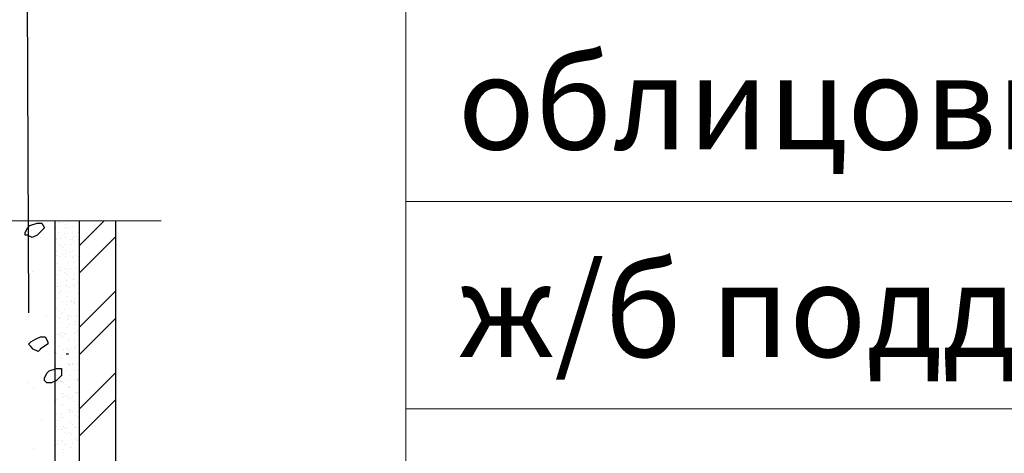
# Model space of a CAD drawing. Units: millimetres. Extents: x -672289 to -329273, y -721355 to -356057.
# Drawn here: x -334900 to -334871, y -366157 to -366144 of the extents above; entities that cross this region are included whole.
import ezdxf

# ---------------------------------------------------------------- set-up
doc = ezdxf.new("R2010")
doc.units = ezdxf.units.MM
doc.header["$LTSCALE"] = 2
doc.header["$MEASUREMENT"] = 0
doc.layers.get('0').update_dxf_attribs({"linetype": 'CONTINUOUS'})
for name, color, linetype, lineweight in [('0.25', 1, 'CONTINUOUS', 25), ('Окна', 140, 'CONTINUOUS', 9), ('Пояснительная часть', 61, 'CONTINUOUS', 20), ('штриховка', 7, 'CONTINUOUS', 20)]:
    doc.layers.add(name, color=color, linetype=linetype, lineweight=lineweight)
doc.layers.add('ТЕКСТ', color=30, linetype='CONTINUOUS')
doc.styles.add('SPDS', font='arial.ttf', dxfattribs={"height": 3})

msp = doc.modelspace()

# ---------------------------------------------------------------- linework, layer by layer
at = {"color": 7, "linetype": 'Continuous'}
msp.add_line((-334899.745, -366133.024), (-334899.682, -366152.632), dxfattribs=at)
at = {"extrusion": (1, 0, 0)}
msp.add_line((-334898.906, -366167.73), (-334898.906, -366149.979), dxfattribs=at)
for p, q in [((-334898.647, -366149.985), (-334898.647, -366149.985)), ((-334898.543, -366149.994), (-334898.543, -366149.994)), ((-334898.451, -366149.982), (-334898.451, -366149.982)), ((-334899.778, -366150.322), (-334899.708, -366150.182)), ((-334899.708, -366150.181), (-334899.638, -366150.111)), ((-334899.64, -366150.112), (-334899.43, -366150.042)), ((-334899.428, -366150.042), (-334899.288, -366150.042)), ((-334899.288, -366150.251), (-334899.428, -366150.391)), ((-334899.289, -366150.042), (-334899.219, -366150.182)), ((-334899.218, -366150.181), (-334899.288, -366150.251)), ((-334898.887, -366150.169), (-334898.887, -366150.169)), ((-334898.785, -366150.026), (-334898.785, -366150.026)), ((-334898.775, -366150.016), (-334898.775, -366150.016)), ((-334898.598, -366150.081), (-334898.598, -366150.081)), ((-334898.598, -366150.178), (-334898.598, -366150.178)), ((-334898.565, -366150.208), (-334898.565, -366150.208)), ((-334898.523, -366150.128), (-334898.523, -366150.128)), ((-334898.407, -366150.152), (-334898.407, -366150.152)), ((-334899.778, -366150.392), (-334899.778, -366150.322)), ((-334899.708, -366150.392), (-334899.778, -366150.392)), ((-334899.567, -366150.461), (-334899.707, -366150.391)), ((-334899.429, -366150.391), (-334899.569, -366150.461)), ((-334899.332, -366150.462), (-334899.332, -366150.462)), ((-334898.876, -366150.511), (-334898.876, -366150.511)), ((-334898.858, -366150.496), (-334898.858, -366150.496)), ((-334898.807, -366150.301), (-334898.807, -366150.301)), ((-334898.765, -366150.483), (-334898.765, -366150.483)), ((-334898.636, -366150.327), (-334898.636, -366150.327)), ((-334898.621, -366150.464), (-334898.621, -366150.464)), ((-334898.454, -366150.526), (-334898.454, -366150.526)), ((-334898.41, -366150.35), (-334898.41, -366150.35)), ((-334898.396, -366150.494), (-334898.396, -366150.494)), ((-334898.379, -366150.433), (-334898.379, -366150.433)), ((-334898.379, -366150.574), (-334898.379, -366150.574)), ((-334898.287, -366150.42), (-334898.287, -366150.42)), ((-334898.253, -366150.3), (-334898.253, -366150.3)), ((-334898.233, -366150.512), (-334898.233, -366150.512)), ((-334898.865, -366150.854), (-334898.865, -366150.854)), ((-334898.768, -366150.668), (-334898.768, -366150.668)), ((-334898.735, -366150.698), (-334898.735, -366150.698)), ((-334898.663, -366150.747), (-334898.663, -366150.747)), ((-334898.625, -366150.67), (-334898.625, -366150.67)), ((-334898.58, -366150.84), (-334898.58, -366150.84)), ((-334898.448, -366150.672), (-334898.448, -366150.672)), ((-334898.384, -366150.837), (-334898.384, -366150.837)), ((-334898.864, -366150.972), (-334898.864, -366150.972)), ((-334898.789, -366151.02), (-334898.789, -366151.02)), ((-334898.694, -366150.934), (-334898.694, -366150.934)), ((-334898.614, -366151.013), (-334898.614, -366151.013)), ((-334898.601, -366150.922), (-334898.601, -366150.922)), ((-334898.457, -366150.903), (-334898.457, -366150.903)), ((-334898.403, -366151.002), (-334898.403, -366151.002)), ((-334898.371, -366151.032), (-334898.371, -366151.032)), ((-334898.311, -366150.971), (-334898.311, -366150.971)), ((-334898.236, -366151.019), (-334898.236, -366151.019)), ((-334898.215, -366150.871), (-334898.215, -366150.871)), ((-334898.905, -366151.188), (-334898.905, -366151.188)), ((-334898.853, -366151.197), (-334898.853, -366151.197)), ((-334898.771, -366151.405), (-334898.771, -366151.405)), ((-334898.751, -366151.33), (-334898.751, -366151.33)), ((-334898.721, -366151.417), (-334898.721, -366151.417)), ((-334898.602, -366151.355), (-334898.602, -366151.355)), ((-334898.53, -366151.373), (-334898.53, -366151.373)), ((-334898.519, -366151.192), (-334898.519, -366151.192)), ((-334898.437, -366151.361), (-334898.437, -366151.361)), ((-334898.373, -366151.179), (-334898.373, -366151.179)), ((-334898.308, -366151.162), (-334898.308, -366151.162)), ((-334898.293, -366151.342), (-334898.293, -366151.342)), ((-334898.216, -366151.174), (-334898.216, -366151.174)), ((-334899.682, -366151.652), (-334899.682, -366151.652)), ((-334899.568, -366151.442), (-334899.568, -366151.442)), ((-334898.842, -366151.539), (-334898.842, -366151.539)), ((-334898.646, -366151.465), (-334898.646, -366151.465)), ((-334898.591, -366151.698), (-334898.591, -366151.698)), ((-334898.574, -366151.492), (-334898.574, -366151.492)), ((-334898.541, -366151.522), (-334898.541, -366151.522)), ((-334898.386, -366151.664), (-334898.386, -366151.664)), ((-334898.376, -366151.637), (-334898.376, -366151.637)), ((-334898.362, -366151.522), (-334898.362, -366151.522)), ((-334898.845, -366151.875), (-334898.845, -366151.875)), ((-334898.831, -366151.882), (-334898.831, -366151.882)), ((-334898.798, -366151.792), (-334898.798, -366151.792)), ((-334898.752, -366151.863), (-334898.752, -366151.863)), ((-334898.744, -366151.982), (-334898.744, -366151.982)), ((-334898.608, -366151.844), (-334898.608, -366151.844)), ((-334898.577, -366151.863), (-334898.577, -366151.863)), ((-334898.502, -366151.91), (-334898.502, -366151.91)), ((-334898.366, -366151.812), (-334898.366, -366151.812)), ((-334898.351, -366151.864), (-334898.351, -366151.864)), ((-334898.273, -366151.8), (-334898.273, -366151.8)), ((-334898.209, -366151.826), (-334898.209, -366151.826)), ((-334898.912, -366152.212), (-334898.912, -366152.212)), ((-334898.82, -366152.224), (-334898.82, -366152.224)), ((-334898.786, -366152.083), (-334898.786, -366152.083)), ((-334898.711, -366152.012), (-334898.711, -366152.012)), ((-334898.58, -366152.04), (-334898.58, -366152.04)), ((-334898.556, -366152.154), (-334898.556, -366152.154)), ((-334898.444, -366152.282), (-334898.444, -366152.282)), ((-334898.34, -366152.207), (-334898.34, -366152.207)), ((-334898.232, -366152.082), (-334898.232, -366152.082)), ((-334898.881, -366152.502), (-334898.881, -366152.502)), ((-334898.809, -366152.567), (-334898.809, -366152.567)), ((-334898.681, -366152.314), (-334898.681, -366152.314)), ((-334898.642, -366152.529), (-334898.642, -366152.529)), ((-334898.588, -366152.302), (-334898.588, -366152.302)), ((-334898.569, -366152.383), (-334898.569, -366152.383)), ((-334898.434, -366152.308), (-334898.434, -366152.308)), ((-334898.379, -366152.316), (-334898.379, -366152.316)), ((-334898.359, -366152.356), (-334898.359, -366152.356)), ((-334898.346, -366152.346), (-334898.346, -366152.346)), ((-334898.328, -366152.55), (-334898.328, -366152.55)), ((-334897.888, -366152.562), (-334897.888, -366152.562)), ((-334899.682, -366152.632), (-334899.682, -366152.632)), ((-334899.148, -366152.702), (-334899.148, -366152.702)), ((-334898.903, -366152.803), (-334898.903, -366152.803)), ((-334898.844, -366152.754), (-334898.844, -366152.754)), ((-334898.769, -366152.802), (-334898.769, -366152.802)), ((-334898.758, -366152.784), (-334898.758, -366152.784)), ((-334898.726, -366152.644), (-334898.726, -366152.644)), ((-334898.558, -366152.726), (-334898.558, -366152.726)), ((-334898.549, -366152.806), (-334898.549, -366152.806)), ((-334898.517, -366152.752), (-334898.517, -366152.752)), ((-334898.516, -366152.836), (-334898.516, -366152.836)), ((-334898.424, -366152.74), (-334898.424, -366152.74)), ((-334898.29, -366152.753), (-334898.29, -366152.753)), ((-334898.28, -366152.721), (-334898.28, -366152.721)), ((-334898.215, -366152.801), (-334898.215, -366152.801)), ((-334898.896, -366153.134), (-334898.896, -366153.134)), ((-334898.797, -366152.91), (-334898.797, -366152.91)), ((-334898.546, -366153.068), (-334898.546, -366153.068)), ((-334898.499, -366152.974), (-334898.499, -366152.974)), ((-334898.362, -366152.978), (-334898.362, -366152.978)), ((-334898.317, -366152.892), (-334898.317, -366152.892)), ((-334898.308, -366152.912), (-334898.308, -366152.912)), ((-334899.613, -366153.471), (-334899.473, -366153.401)), ((-334899.473, -366153.401), (-334899.333, -366153.331)), ((-334899.332, -366153.332), (-334899.192, -366153.332)), ((-334899.193, -366153.332), (-334899.123, -366153.472)), ((-334898.831, -366153.254), (-334898.831, -366153.254)), ((-334898.786, -366153.252), (-334898.786, -366153.252)), ((-334898.739, -366153.242), (-334898.739, -366153.242)), ((-334898.719, -366153.296), (-334898.719, -366153.296)), ((-334898.7, -366153.199), (-334898.7, -366153.199)), ((-334898.687, -366153.326), (-334898.687, -366153.326)), ((-334898.625, -366153.247), (-334898.625, -366153.247)), ((-334898.594, -366153.223), (-334898.594, -366153.223)), ((-334898.535, -366153.411), (-334898.535, -366153.411)), ((-334898.355, -366153.419), (-334898.355, -366153.419)), ((-334898.353, -366153.191), (-334898.353, -366153.191)), ((-334898.306, -366153.235), (-334898.306, -366153.235)), ((-334898.26, -366153.179), (-334898.26, -366153.179)), ((-334899.682, -366153.541), (-334899.612, -366153.471)), ((-334899.612, -366153.613), (-334899.682, -366153.543)), ((-334899.542, -366153.683), (-334899.612, -366153.613)), ((-334899.401, -366153.751), (-334899.541, -366153.681)), ((-334899.498, -366153.612), (-334899.498, -366153.612)), ((-334899.332, -366153.681), (-334899.402, -366153.751)), ((-334899.126, -366153.544), (-334899.336, -366153.684)), ((-334899.122, -366153.472), (-334899.122, -366153.542)), ((-334898.775, -366153.595), (-334898.775, -366153.595)), ((-334898.668, -366153.693), (-334898.668, -366153.693)), ((-334898.575, -366153.681), (-334898.575, -366153.681)), ((-334898.556, -366153.645), (-334898.556, -366153.645)), ((-334898.532, -366153.467), (-334898.532, -366153.467)), ((-334898.481, -366153.692), (-334898.481, -366153.692)), ((-334898.43, -366153.662), (-334898.43, -366153.662)), ((-334898.355, -366153.63), (-334898.355, -366153.63)), ((-334898.322, -366153.66), (-334898.322, -366153.66)), ((-334898.295, -366153.577), (-334898.295, -366153.577)), ((-334898.889, -366153.786), (-334898.889, -366153.786)), ((-334898.857, -366153.816), (-334898.857, -366153.816)), ((-334898.765, -366153.865), (-334898.765, -366153.865)), ((-334898.764, -366153.937), (-334898.764, -366153.937)), ((-334898.702, -366153.957), (-334898.702, -366153.957)), ((-334898.588, -366153.822), (-334898.518, -366153.822)), ((-334898.524, -366153.753), (-334898.524, -366153.753)), ((-334898.284, -366153.92), (-334898.284, -366153.92)), ((-334898.212, -366153.864), (-334898.212, -366153.864)), ((-334899.08, -366154.312), (-334898.87, -366154.242)), ((-334898.892, -366154.139), (-334898.892, -366154.139)), ((-334898.89, -366154.183), (-334898.89, -366154.183)), ((-334898.868, -366154.242), (-334898.728, -366154.242)), ((-334898.753, -366154.28), (-334898.753, -366154.28)), ((-334898.745, -366154.164), (-334898.745, -366154.164)), ((-334898.728, -366154.242), (-334898.728, -366154.382)), ((-334898.525, -366154.12), (-334898.525, -366154.12)), ((-334898.513, -366154.096), (-334898.513, -366154.096)), ((-334898.504, -366154.132), (-334898.504, -366154.132)), ((-334898.492, -366154.15), (-334898.492, -366154.15)), ((-334898.413, -366154.09), (-334898.413, -366154.09)), ((-334898.411, -366154.12), (-334898.411, -366154.12)), ((-334898.338, -366154.138), (-334898.338, -366154.138)), ((-334898.272, -366154.263), (-334898.272, -366154.263)), ((-334898.266, -366154.101), (-334898.266, -366154.101)), ((-334899.218, -366154.522), (-334899.148, -366154.382)), ((-334899.218, -366154.592), (-334899.218, -366154.522)), ((-334899.148, -366154.381), (-334899.078, -366154.311)), ((-334898.872, -366154.447), (-334898.872, -366154.447)), ((-334898.728, -366154.451), (-334898.868, -366154.591)), ((-334898.823, -366154.536), (-334898.823, -366154.536)), ((-334898.728, -366154.382), (-334898.728, -366154.452)), ((-334898.622, -366154.311), (-334898.622, -366154.311)), ((-334898.502, -366154.438), (-334898.502, -366154.438)), ((-334898.338, -366154.291), (-334898.338, -366154.291)), ((-334898.269, -366154.535), (-334898.269, -366154.535)), ((-334898.247, -366154.558), (-334898.247, -366154.558)), ((-334899.708, -366154.662), (-334899.708, -366154.662)), ((-334899.542, -366154.802), (-334899.542, -366154.802)), ((-334899.147, -366154.663), (-334899.217, -366154.593)), ((-334899.008, -366154.662), (-334899.148, -366154.662)), ((-334898.869, -366154.591), (-334899.009, -366154.661)), ((-334898.818, -366154.634), (-334898.818, -366154.634)), ((-334898.748, -366154.584), (-334898.748, -366154.584)), ((-334898.741, -366154.622), (-334898.741, -366154.622)), ((-334898.726, -366154.621), (-334898.726, -366154.621)), ((-334898.695, -366154.61), (-334898.695, -366154.61)), ((-334898.662, -366154.64), (-334898.662, -366154.64)), ((-334898.581, -366154.602), (-334898.581, -366154.602)), ((-334898.508, -366154.781), (-334898.508, -366154.781)), ((-334898.49, -366154.781), (-334898.49, -366154.781)), ((-334898.478, -366154.756), (-334898.478, -366154.756)), ((-334898.34, -366154.571), (-334898.34, -366154.571)), ((-334898.261, -366154.605), (-334898.261, -366154.605)), ((-334898.896, -366155.104), (-334898.896, -366155.104)), ((-334898.865, -366155.1), (-334898.865, -366155.1)), ((-334898.832, -366155.13), (-334898.832, -366155.13)), ((-334898.73, -366154.965), (-334898.73, -366154.965)), ((-334898.679, -366154.981), (-334898.679, -366154.981)), ((-334898.654, -366155.072), (-334898.654, -366155.072)), ((-334898.604, -366155.029), (-334898.604, -366155.029)), ((-334898.562, -366155.06), (-334898.562, -366155.06)), ((-334898.479, -366155.124), (-334898.479, -366155.124)), ((-334898.417, -366155.041), (-334898.417, -366155.041)), ((-334898.331, -366154.944), (-334898.331, -366154.944)), ((-334898.298, -366154.974), (-334898.298, -366154.974)), ((-334898.25, -366154.948), (-334898.25, -366154.948)), ((-334898.888, -366155.202), (-334898.888, -366155.202)), ((-334898.719, -366155.308), (-334898.719, -366155.308)), ((-334898.678, -366155.271), (-334898.678, -366155.271)), ((-334898.334, -366155.201), (-334898.334, -366155.201)), ((-334898.239, -366155.29), (-334898.239, -366155.29)), ((-334898.876, -366155.562), (-334898.876, -366155.562)), ((-334898.745, -366155.647), (-334898.745, -366155.647)), ((-334898.732, -366155.543), (-334898.732, -366155.543)), ((-334898.708, -366155.65), (-334898.708, -366155.65)), ((-334898.536, -366155.426), (-334898.536, -366155.426)), ((-334898.501, -366155.434), (-334898.501, -366155.434)), ((-334898.49, -366155.511), (-334898.49, -366155.511)), ((-334898.468, -366155.464), (-334898.468, -366155.464)), ((-334898.468, -366155.466), (-334898.468, -366155.466)), ((-334898.461, -366155.474), (-334898.461, -366155.474)), ((-334898.398, -366155.499), (-334898.398, -366155.499)), ((-334898.313, -366155.605), (-334898.313, -366155.605)), ((-334898.253, -366155.48), (-334898.253, -366155.48)), ((-334898.228, -366155.633), (-334898.228, -366155.633)), ((-334899.288, -366155.712), (-334899.288, -366155.712)), ((-334898.871, -366155.921), (-334898.871, -366155.921)), ((-334898.848, -366155.761), (-334898.848, -366155.761)), ((-334898.671, -366155.924), (-334898.671, -366155.924)), ((-334898.638, -366155.954), (-334898.638, -366155.954)), ((-334898.568, -366155.982), (-334898.568, -366155.982)), ((-334898.457, -366155.809), (-334898.457, -366155.809)), ((-334898.392, -366155.872), (-334898.392, -366155.872)), ((-334898.326, -366155.95), (-334898.326, -366155.95)), ((-334898.317, -366155.919), (-334898.317, -366155.919)), ((-334898.234, -366155.938), (-334898.234, -366155.938)), ((-334898.216, -366155.976), (-334898.216, -366155.976)), ((-334897.748, -366155.922), (-334897.748, -366155.922)), ((-334898.805, -366156.013), (-334898.805, -366156.013)), ((-334898.713, -366156.001), (-334898.713, -366156.001)), ((-334898.697, -366155.993), (-334898.697, -366155.993)), ((-334898.601, -366156.092), (-334898.601, -366156.092)), ((-334898.483, -366156.095), (-334898.483, -366156.095)), ((-334898.446, -366156.151), (-334898.446, -366156.151)), ((-334898.306, -366156.257), (-334898.306, -366156.257)), ((-334899.542, -366156.552), (-334899.542, -366156.552)), ((-334898.9, -366156.5), (-334898.9, -366156.5)), ((-334898.883, -366156.483), (-334898.883, -366156.483)), ((-334898.841, -366156.414), (-334898.841, -366156.414)), ((-334898.808, -366156.444), (-334898.808, -366156.444)), ((-334898.802, -366156.318), (-334898.802, -366156.318)), ((-334898.727, -366156.366), (-334898.727, -366156.366)), ((-334898.685, -366156.335), (-334898.685, -366156.335)), ((-334898.641, -366156.452), (-334898.641, -366156.452)), ((-334898.549, -366156.439), (-334898.549, -366156.439)), ((-334898.457, -366156.538), (-334898.457, -366156.538)), ((-334898.434, -366156.494), (-334898.434, -366156.494)), ((-334898.404, -366156.42), (-334898.404, -366156.42)), ((-334898.274, -366156.287), (-334898.274, -366156.287)), ((-334898.249, -366156.317), (-334898.249, -366156.317)), ((-334898.674, -366156.678), (-334898.674, -366156.678)), ((-334898.653, -366156.585), (-334898.653, -366156.585))]:
    msp.add_line(p, q)
at = {"linetype": 'Continuous', "ltscale": 0.5, "extrusion": (1, 0, 0), "elevation": -334897.156}
msp.add_lwpolyline([(-366149.979, 0), (-366149.979, 0)], dxfattribs=at)
at = {"layer": '0.25', "extrusion": (1, 0, 0)}
for p, q in [((-334898.206, -366167.323), (-334898.206, -366149.979)), ((-334897.156, -366166.585), (-334897.156, -366149.979))]:
    msp.add_line(p, q, dxfattribs=at)
at = {"layer": 'Окна', "linetype": 'Continuous', "ltscale": 3, "extrusion": (0, 1, 0)}
for p, q in [((-334900.193, -366149.979), (-334897.156, -366149.979)), ((-334897.156, -366149.979), (-334895.844, -366149.979))]:
    msp.add_line(p, q, dxfattribs=at)
at = {"layer": 'Пояснительная часть', "color": 7}
for p, q in [((-334888.77, -366124.356), (-334888.77, -366194.026)), ((-334888.77, -366149.412), (-334826.563, -366149.412)), ((-334888.77, -366155.412), (-334826.562, -366155.412))]:
    msp.add_line(p, q, dxfattribs=at)
at = {"layer": 'штриховка'}
for p, q in [((-334898.206, -366150.693), (-334897.492, -366149.979)), ((-334898.206, -366151.479), (-334897.156, -366150.429)), ((-334898.206, -366153.05), (-334897.156, -366152)), ((-334898.206, -366153.836), (-334897.156, -366152.786)), ((-334898.206, -366155.407), (-334897.156, -366154.357)), ((-334898.206, -366156.193), (-334897.156, -366155.143))]:
    msp.add_line(p, q, dxfattribs=at)

# ---------------------------------------------------------------- texts
at = {"layer": 'ТЕКСТ', "lineweight": 15, "ltscale": 3, "style": 'SPDS'}
for s, p in [('облицовка плиткой ', (-334887.27, -366147.912)), ('ж/б поддон сан.тех кабины ', (-334887.27, -366153.912))]:
    msp.add_text(s, height=2.7, dxfattribs=at).set_placement(p)

doc.saveas('drawing.dxf')
